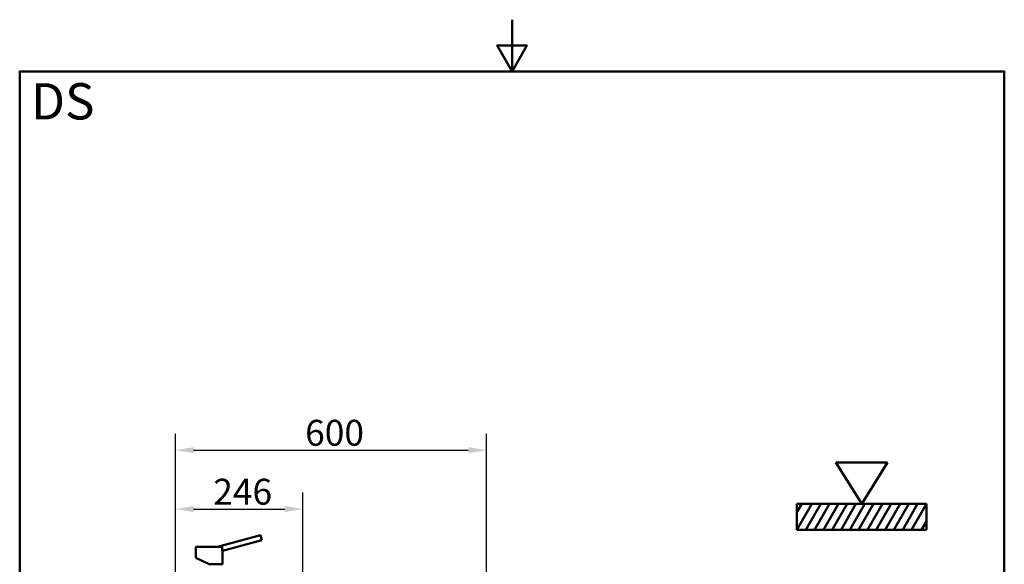
# Model space of a CAD drawing. Units: millimetres. Extents: x 0 to 2100, y 0 to 2970.
# Drawn here: x 100 to 2000, y 1919 to 2970 of the extents above; entities that cross this region are included whole.
import ezdxf

# ---------------------------------------------------------------- set-up
doc = ezdxf.new("R2010")
doc.units = ezdxf.units.MM
doc.header["$LTSCALE"] = 10
for name, color, linetype, lineweight in [('Dimensions(ISO)', 7, 'Continuous', 25), ('Sketch Geometry(ISO)', 7, 'Continuous', 50), ('Symbols(ISO)', 7, 'Continuous', 25), ('Visible Edges(ISO)', 7, 'Continuous', 50), ('Visible Tangent Edges(ISO)', 7, 'Continuous', 50)]:
    doc.layers.add(name, color=color, linetype=linetype, lineweight=lineweight)
doc.styles.add('Text_5.0mm', font='arial.ttf', dxfattribs={"width": 0.9})
doc.styles.add('Text__5.0mm', font='arial.ttf', dxfattribs={"width": 0.9})
doc.dimstyles.new('KS-Marketing', dxfattribs={"dimscale": 10, "dimtxt": 5, "dimasz": 3.5, "dimexe": 3.175, "dimexo": 0, "dimgap": 0.8, "dimtad": 1, "dimdec": 1, "dimrnd": 1e-08, "dimtxsty": 'Text__5.0mm', "dimcen": 0.09, "dimdle": 10, "dimclrd": 7, "dimclre": 7, "dimclrt": 7, "dimadec": 0, "dimazin": 2, "dimtfac": 0.7, "dimtdec": 4, "dimtmove": 0, "dimatfit": 3, "dimfxl": 1, "dimtolj": 1, "dimlwd": 25, "dimlwe": 25, "dimarcsym": 0})

# ---------------------------------------------------------------- blocks, each defined once
blk = doc.blocks.new('*D10')
at = {"layer": 'Defpoints', "color": 0, "linetype": 'Continuous', "transparency": 16777216}
for p in [(1000.6, 2138.9), (400.6, 1720.5), (1000.6, 1720.5)]:
    blk.add_point(p, dxfattribs=at)
at = {"layer": 'Dimensions(ISO)', "color": 7, "linetype": 'Continuous', "lineweight": 25, "transparency": 16777216}
for p, q in [((400.6, 1720.5), (400.6, 2170.7)), ((1000.6, 1720.5), (1000.6, 2170.7)), ((435.6, 2138.9), (965.6, 2138.9))]:
    blk.add_line(p, q, dxfattribs=at)
at = {"layer": 'Dimensions(ISO)', "color": 7, "linetype": 'Continuous', "transparency": 16777216}
for points in [[(435.6, 2144.8), (435.6, 2133.1), (400.6, 2138.9)], [(965.6, 2144.8), (965.6, 2133.1), (1000.6, 2138.9)]]:
    blk.add_solid(points, dxfattribs=at)
at = {"layer": 'Dimensions(ISO)', "color": 7, "linetype": 'Continuous', "lineweight": 25, "transparency": 16777216, "insert": (650.8, 2172.5), "char_height": 50, "attachment_point": 4, "style": 'Text__5.0mm'}
blk.add_mtext('\\A1;600', dxfattribs=at)
blk = doc.blocks.new('Top_Flush_mount')
at = {"layer": 'Sketch Geometry(ISO)'}
for p, q in [((-5, 6.5), (5, 6.5)), ((0, -1.5), (-5, 6.5)), ((5, 6.5), (0, -1.5)), ((-12.5, -1.5), (12.5, -1.5)), ((-12.5, -6.5), (-12.5, -1.5)), ((-12.5, -6.5), (-9.61, -1.5)), ((-11.58, -1.5), (-12.5, -3.1)), ((-10.8, -6.5), (-7.91, -1.5)), ((-9.1, -6.5), (-6.21, -1.5)), ((-7.4, -6.5), (-4.51, -1.5)), ((-5.7, -6.5), (-2.81, -1.5)), ((-4, -6.5), (-1.11, -1.5)), ((-2.3, -6.5), (0.59, -1.5)), ((-0.6, -6.5), (2.29, -1.5)), ((1.1, -6.5), (3.99, -1.5)), ((2.8, -6.5), (5.69, -1.5)), ((4.5, -6.5), (7.39, -1.5)), ((6.2, -6.5), (9.09, -1.5)), ((7.9, -6.5), (10.79, -1.5)), ((9.6, -6.5), (12.49, -1.5)), ((12.5, -1.5), (12.5, -6.5)), ((12.5, -4.88), (11.56, -6.5)), ((12.5, -6.5), (-12.5, -6.5))]:
    blk.add_line(p, q, dxfattribs=at)
blk = doc.blocks.new('*D12')
at = {"layer": 'Defpoints', "color": 0, "linetype": 'Continuous', "transparency": 16777216}
for p in [(646.6, 2025.3), (400.6, 1720.5), (646.6, 1475.8)]:
    blk.add_point(p, dxfattribs=at)
at = {"layer": 'Dimensions(ISO)', "color": 7, "linetype": 'Continuous', "lineweight": 25, "transparency": 16777216}
for p, q in [((400.6, 1720.5), (400.6, 2057)), ((646.6, 1475.8), (646.6, 2057)), ((435.6, 2025.3), (611.6, 2025.3))]:
    blk.add_line(p, q, dxfattribs=at)
at = {"layer": 'Dimensions(ISO)', "color": 7, "linetype": 'Continuous', "transparency": 16777216}
for points in [[(435.6, 2031.1), (435.6, 2019.4), (400.6, 2025.3)], [(611.6, 2031.1), (611.6, 2019.4), (646.6, 2025.3)]]:
    blk.add_solid(points, dxfattribs=at)
at = {"layer": 'Dimensions(ISO)', "color": 7, "linetype": 'Continuous', "lineweight": 25, "transparency": 16777216, "insert": (473.5, 2058.8), "char_height": 50, "attachment_point": 4, "style": 'Text__5.0mm'}
blk.add_mtext('\\A1;246', dxfattribs=at)
blk = doc.blocks.new('Borders Default Border')
at = {"layer": 'Sketch Geometry(ISO)', "flags": 128}
for points in [[(105, 297), (105, 287), (102.11, 292), (107.89, 292), (105, 287)], [(10, 10), (10, 287), (200, 287), (200, 10), (10, 10)]]:
    blk.add_lwpolyline(points, dxfattribs=at)

msp = doc.modelspace()

# ---------------------------------------------------------------- linework, layer by layer
at = {"layer": 'Visible Edges(ISO)'}
for p, q in [((564.84, 1974.72), (481.88, 1952.49)), ((567.43, 1965.06), (491.06, 1944.6)), ((564.84, 1974.72), (567.43, 1965.06)), ((440.06, 1952.19), (440.06, 1936.99)), ((440.36, 1952.49), (490.42, 1952.49)), ((440.36, 1952.49), (440.37, 1952.49)), ((491.06, 1944.6), (491.06, 1918.99)), ((440.06, 1931.99), (440.06, 1930.88)), ((440.06, 1930.88), (465.56, 1918.99)), ((465.56, 1918.99), (491.06, 1918.99))]:
    msp.add_line(p, q, dxfattribs=at)
for points, knots in [([(440.06, 1952.19), (440.06, 1952.22), (440.07, 1952.25), (440.09, 1952.31), (440.1, 1952.34), (440.14, 1952.39), (440.17, 1952.42), (440.22, 1952.45), (440.25, 1952.47), (440.29, 1952.48), (440.31, 1952.48), (440.33, 1952.49), (440.35, 1952.49), (440.36, 1952.49)], [0, 0, 0, 0, 0.009529659, 0.009529659, 0.019122439, 0.019122439, 0.028650067, 0.028650067, 0.038208317, 0.038208317, 0.042533439, 0.042533439, 0.046950479, 0.046950479, 0.046950479, 0.046950479]), ([(490.42, 1952.49), (490.46, 1952.49), (490.53, 1952.47), (490.63, 1952.4), (490.69, 1952.3), (490.69, 1952.22), (490.69, 1952.19)], [0, 0, 0, 0, 0.107886, 0.2350109, 0.41113863, 0.50693252, 0.50693252, 0.50693252, 0.50693252]), ([(490.57, 1949.64), (490.57, 1949.88), (490.58, 1950.43), (490.61, 1951.21), (490.65, 1951.81), (490.68, 1952.11), (490.69, 1952.19)], [0, 0, 0, 0, 0.7198509, 1.6583627, 2.3667488, 2.6531677, 2.6531677, 2.6531677, 2.6531677]), ([(490.57, 1949.64), (490.57, 1949.26), (490.58, 1948.59), (490.64, 1947.65), (490.71, 1946.89), (490.82, 1946), (490.95, 1945.16), (491.05, 1944.68), (491.06, 1944.6), (491.06, 1944.6)], [0, 0, 0, 0, 1.1411145, 2.0052613, 2.9540401, 3.7012268, 5.3729774, 6.9545956, 7.922996, 7.922996, 7.922996, 7.922996]), ([(440.06, 1931.99), (440.06, 1931.99), (440.07, 1932.03), (440.09, 1932.23), (440.12, 1932.65), (440.16, 1933.23), (440.18, 1933.87), (440.19, 1934.53), (440.18, 1935.18), (440.15, 1935.82), (440.12, 1936.38), (440.08, 1936.78), (440.07, 1936.96), (440.06, 1936.99), (440.06, 1936.99)], [0, 0, 0, 0, 0.4785998, 1.1489023, 1.9067912, 2.6572807, 3.314087, 3.9692386, 4.622864, 5.2766119, 6.0263233, 6.7778291, 7.4342807, 7.8582576, 7.8582576, 7.8582576, 7.8582576])]:
    msp.add_open_spline(points, degree=3, knots=knots, dxfattribs=at)
at = {"layer": 'Visible Tangent Edges(ISO)'}
msp.add_line((440.06, 1952.19), (490.69, 1952.19), dxfattribs=at)

# ---------------------------------------------------------------- block references
at = {"xscale": 10, "yscale": 10, "zscale": 10}
for name, p in [('Borders Default Border', (0, 0)), ('Top_Flush_mount', (1724.9, 2050.09))]:
    msp.add_blockref(name, p, dxfattribs=at)

# ---------------------------------------------------------------- texts
at = {"layer": 'Symbols(ISO)', "color": 7, "insert": (121.74, 2812.41), "char_height": 70, "width": 122.2332, "attachment_point": 4, "style": 'Text_5.0mm'}
msp.add_mtext('\\fArial|b1|i0;{\\H70.0000;DS}', dxfattribs=at)

# ---------------------------------------------------------------- dimensions: what is measured, and where the dimension line sits
at = {"layer": 'Dimensions(ISO)', "color": 7, "linetype": 'Continuous', "lineweight": 25}
for base, p2, picture, middle in [((1000.56, 2138.93), (1000.56, 1720.54), '*D10', (700.56, 2138.93)), ((646.56, 2025.28), (646.56, 1475.8), '*D12', (523.56, 2025.28))]:
    dim = msp.add_linear_dim(base=base, p1=(400.56, 1720.54), p2=p2, angle=180, dimstyle='KS-Marketing', override={"dimgap": 0.8, "dimdec": 1, "dimtol": 0, "dimlim": 0, "dimtp": 0, "dimtm": 0, "dimtdec": 4, "dimtofl": 0, "dimatfit": 1}, dxfattribs=at)
    dim.commit()
    dim.dimension.update_dxf_attribs({"geometry": picture, "text_midpoint": middle, "dimtype": 160})

doc.saveas('drawing.dxf')
